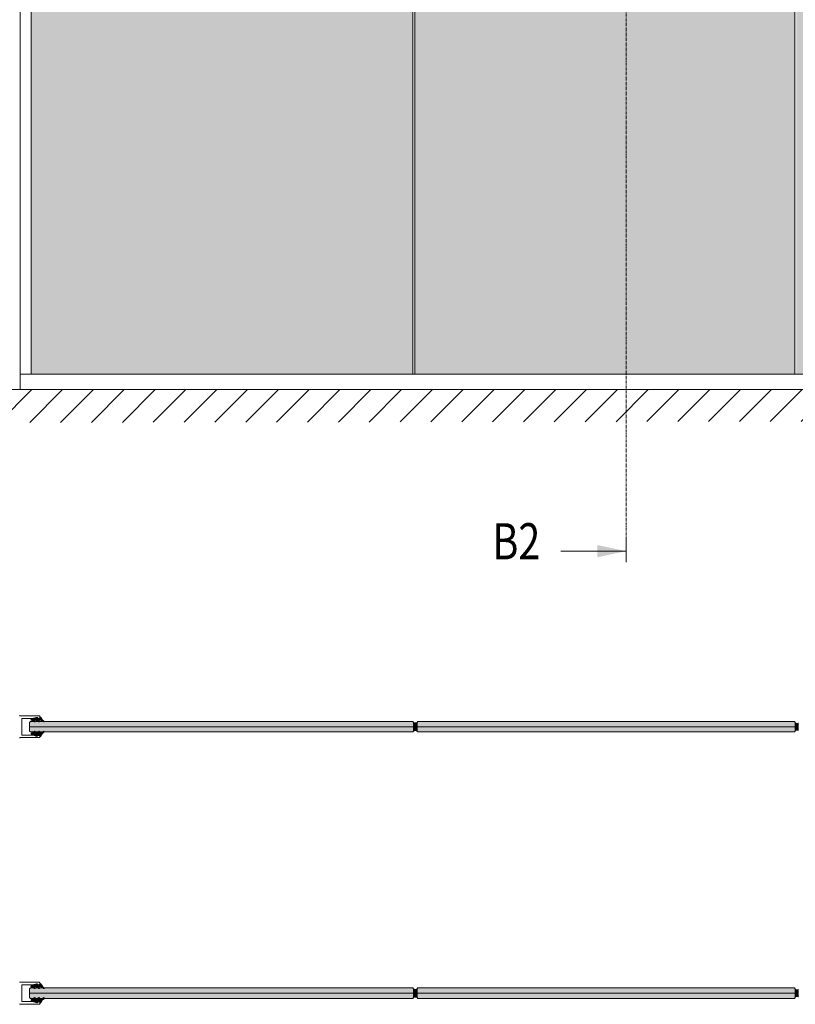
# Model space of a CAD drawing. Extents: x 8050 to 41339, y 3393 to 6330.
# Drawn here: x 13133 to 13391, y 5665 to 5992 of the extents above; entities that cross this region are included whole.
import ezdxf

# ---------------------------------------------------------------- set-up
doc = ezdxf.new("R2010")
doc.units = 0
doc.header["$LTSCALE"] = 2.5
doc.linetypes.add('ISO_10', pattern=[6.5, 4, -1, 0.5, -1])
doc.layers.get('0').update_dxf_attribs({"linetype": 'CONTINUOUS'})
for name, color, linetype in [('A4PURSOM2', 3, 'CONTINUOUS'), ('H_', 4, 'CONTINUOUS'), ('HSHSSYM-MM', 1, 'CONTINUOUS'), ('INLOOK-10', 6, 'CONTINUOUS'), ('STG-CON-25', 2, 'CONTINUOUS'), ('X-COM-FRAME', 2, 'CONTINUOUS')]:
    doc.layers.add(name, color=color, linetype=linetype)
doc.layers.add('E7', color=7, linetype='CONTINUOUS', lineweight=70)
doc.styles.add('SIMPLEX', font='simplex')

# ---------------------------------------------------------------- blocks, each defined once
blk = doc.blocks.new('PX4_4')
at = {"layer": 'A4PURSOM2'}
h = blk.add_hatch(dxfattribs=at)
h.set_pattern_fill('_USER', color=256, angle=45, style=0, pattern_type=0)
h.set_pattern_definition([(45, (0, 0), (-0.70711, 0.70711), [])])
edge = h.paths.add_edge_path()
edge.add_line((4.9, -4), (4.3, -4))
edge.add_line((4.3, -4), (0.9, -2))
edge.add_line((0.9, -2), (-2, -2))
edge.add_line((-2, -2), (-0.5, -3.7))
edge.add_arc((-0.9, -4), 0.5, 0, 40.825, ccw=False)
edge.add_line((-0.4, -4), (-0.4, -4))
edge.add_line((-0.4, -4), (-1.2, -4))
edge.add_line((-1.2, -4), (-4.9, -2))
edge.add_line((-4.9, -2), (-7.4, -2))
edge.add_line((-7.4, -2), (-5.7, -3.6))
edge.add_arc((-6.1, -3.9), 0.5, 0, 46.559, ccw=False)
edge.add_line((-5.6, -3.9), (-5.6, -4))
edge.add_line((-5.6, -4), (-6.4, -4))
edge.add_line((-6.4, -4), (-9.7, -2.1))
edge.add_arc((-9.4, -1.4), 0.7, 108.5706, 240.0271, ccw=False)
edge.add_line((-9.6, -0.8), (-3.7, 1.2))
edge.add_arc((-3.5, 0.9), 0.4, 24, 114.5074, ccw=False)
edge.add_line((-3.1, 1), (-3.1, 1))
edge.add_arc((-3.5, 0.9), 0.4, -66, 24, ccw=False)
edge.add_line((-3.3, 0.5), (-3.6, 0.3))
edge.add_arc((-3.4, 0.1), 0.3, 125.6087, 279.2121)
edge.add_line((-3.3, -0.2), (-2, 0))
edge.add_line((-2, 0), (0, 0))
edge.add_line((0, 0), (0, 0.9))
edge.add_arc((0.5, 0.9), 0.512, 45.9384, 179.9675, ccw=False)
edge.add_arc((10.5, 5.1), 10.3, 201.5317, 235.7384)
edge.add_arc((4.4, -3.9), 0.5, 0, 55.7384, ccw=False)
edge.add_line((4.9, -3.9), (4.9, -4))
blk.add_lwpolyline([(4.9, -4), (4.3, -4), (0.9, -2), (-2, -2), (-0.5, -3.7, -0.180041), (-0.4, -4), (-0.4, -4), (-1.2, -4), (-4.9, -2), (-7.4, -2), (-5.7, -3.6, -0.205993), (-5.6, -3.9), (-5.6, -4), (-6.4, -4), (-9.7, -2.1, -0.646041), (-9.6, -0.8), (-3.7, 1.2, -0.41681), (-3.1, 1), (-3.1, 1, -0.414214), (-3.3, 0.5), (-3.6, 0.3, 0.792614), (-3.3, -0.2), (-2, 0), (0, 0), (0, 0.9, -0.662068), (0.9, 1.3, 0.150373), (4.7, -3.5, -0.248116), (4.9, -3.9), (4.9, -4)], format="xyb", dxfattribs=at)

msp = doc.modelspace()

# ---------------------------------------------------------------- hatches: boundary and pattern name
at = {"layer": 'E7', "linetype": 'Continuous', "lineweight": 15}
h = msp.add_hatch(color=256, dxfattribs=at)
h.set_gradient(color1=(127, 223, 255), one_color=1, tint=1, name='HEMISPHERICAL')
h.paths.add_polyline_path([(13231.33, 6238.43), (13136.81, 6238.43), (13136.81, 6198.76), (13231.33, 6198.76)])
h.paths.add_polyline_path([(13263.58, 6238.43), (13231.33, 6238.43), (13231.33, 6198.76), (13263.58, 6198.76)])
h.paths.add_polyline_path([(13263.58, 6198.76), (13231.33, 6198.76), (13231.33, 6107.95), (13263.58, 6107.95)])
h.paths.add_polyline_path([(13231.33, 6198.76), (13136.81, 6198.76), (13136.81, 6107.95), (13231.33, 6107.95)])
h.paths.add_polyline_path([(13231.33, 6107.95), (13136.81, 6107.95), (13136.81, 5874.35), (13231.33, 5874.35)])
h.paths.add_polyline_path([(13263.58, 6107.95), (13231.33, 6107.95), (13231.33, 5874.35), (13263.58, 5874.35)])
h.paths.add_polyline_path([(13390.35, 6107.95), (13264.16, 6107.95), (13264.16, 5874.35), (13390.35, 5874.35)])
h.paths.add_polyline_path([(13390.35, 6198.76), (13264.16, 6198.76), (13264.16, 6107.95), (13390.35, 6107.95)])
h.paths.add_polyline_path([(13390.35, 6238.43), (13264.16, 6238.43), (13264.16, 6198.76), (13390.35, 6198.76)])
h.paths.add_polyline_path([(13517.12, 6238.43), (13390.93, 6238.43), (13390.93, 6198.76), (13517.12, 6198.76)])
h.paths.add_polyline_path([(13517.12, 6198.76), (13390.93, 6198.76), (13390.93, 6107.95), (13517.12, 6107.95)])
h.paths.add_polyline_path([(13517.12, 6107.95), (13390.93, 6107.95), (13390.93, 5874.35), (13517.12, 5874.35)])
h = msp.add_hatch(color=256, dxfattribs=at)
h.set_gradient(color1=(127, 223, 255), color2=(127, 223, 255), tint=1)
h.paths.add_polyline_path([(13263.79, 5758.75), (13263.5, 5759.04), (13245.89, 5759.04), (13136.57, 5759.04), (13136.28, 5758.75), (13136.28, 5757.3), (13245.89, 5757.3), (13263.79, 5757.3)])
h.paths.add_polyline_path([(13263.79, 5757.3), (13245.89, 5757.3), (13136.28, 5757.3), (13136.28, 5755.86), (13136.57, 5755.57), (13245.89, 5755.57), (13263.5, 5755.57), (13263.79, 5755.86)])
h = msp.add_hatch(color=256, dxfattribs=at)
h.set_gradient(color1=(127, 223, 255), color2=(127, 223, 255), tint=1)
h.paths.add_polyline_path([(13390.56, 5758.75), (13390.27, 5759.04), (13372.66, 5759.04), (13265.23, 5759.04), (13264.94, 5758.75), (13264.94, 5757.3), (13372.66, 5757.3), (13390.56, 5757.3)])
h.paths.add_polyline_path([(13390.56, 5757.3), (13372.66, 5757.3), (13264.94, 5757.3), (13264.94, 5755.86), (13265.23, 5755.57), (13372.66, 5755.57), (13390.27, 5755.57), (13390.56, 5755.86)])
h = msp.add_hatch(color=256, dxfattribs=at)
h.set_gradient(color1=(127, 223, 255), color2=(127, 223, 255), tint=1)
h.paths.add_polyline_path([(13263.79, 5670.3), (13263.5, 5670.58), (13245.89, 5670.58), (13136.57, 5670.58), (13136.28, 5670.3), (13136.28, 5668.85), (13245.89, 5668.85), (13263.79, 5668.85)])
h.paths.add_polyline_path([(13263.79, 5668.85), (13245.89, 5668.85), (13136.28, 5668.85), (13136.28, 5667.4), (13136.57, 5667.11), (13245.89, 5667.11), (13263.5, 5667.11), (13263.79, 5667.4)])
h = msp.add_hatch(color=256, dxfattribs=at)
h.set_gradient(color1=(127, 223, 255), color2=(127, 223, 255), tint=1)
h.paths.add_polyline_path([(13390.56, 5668.85), (13372.66, 5668.85), (13264.94, 5668.85), (13264.94, 5667.4), (13265.23, 5667.11), (13372.66, 5667.11), (13390.27, 5667.11), (13390.56, 5667.4)])
h.paths.add_polyline_path([(13390.56, 5670.3), (13390.27, 5670.58), (13372.66, 5670.58), (13265.23, 5670.58), (13264.94, 5670.3), (13264.94, 5668.85), (13372.66, 5668.85), (13390.56, 5668.85)])
at = {"layer": 'H_', "linetype": 'Continuous', "lineweight": 15}
h = msp.add_hatch(color=256, dxfattribs=at)
h.dxf.hatch_style = 1
h.set_gradient(color1=(192, 192, 192), color2=(192, 192, 192), tint=1)
h.paths.add_polyline_path([(13264.94, 5758.75, -0.32388), (13263.79, 5758.75), (13263.79, 5755.86, -0.32388), (13264.94, 5755.86)])
h = msp.add_hatch(color=256, dxfattribs=at)
h.dxf.hatch_style = 1
h.set_gradient(color1=(192, 192, 192), color2=(192, 192, 192), tint=1)
h.paths.add_polyline_path([(13390.56, 5755.86, -0.32388), (13391.71, 5755.86), (13391.71, 5758.75, -0.32388), (13390.56, 5758.75)])
h = msp.add_hatch(color=256, dxfattribs=at)
h.dxf.hatch_style = 1
h.set_gradient(color1=(192, 192, 192), color2=(192, 192, 192), tint=1)
h.paths.add_polyline_path([(13264.94, 5670.3, -0.32388), (13263.79, 5670.3), (13263.79, 5667.4, -0.32388), (13264.94, 5667.4)])
h = msp.add_hatch(color=256, dxfattribs=at)
h.dxf.hatch_style = 1
h.set_gradient(color1=(192, 192, 192), color2=(192, 192, 192), tint=1)
h.paths.add_polyline_path([(13390.56, 5667.4, -0.32388), (13391.71, 5667.4), (13391.71, 5670.3, -0.32388), (13390.56, 5670.3)])
at = {"layer": 'INLOOK-10', "lineweight": 15, "ltscale": 0.5}
h = msp.add_hatch(dxfattribs=at)
h.set_pattern_fill('VINO45', color=256, scale=0.07236)
h.set_pattern_definition([(45, (-22587.651, 578.261), (-5.1166247, 5.1166247), [])])
h.paths.add_polyline_path([(13486.91, 5869.25), (12973.89, 5869.25), (12973.89, 5858.11), (13480.61, 5858.79), (13487.32, 5869.25)])
h.paths.add_polyline_path([(13525.15, 5869.25), (13486.91, 5869.25), (13487.32, 5869.25), (13480.61, 5858.79), (13525.33, 5858.84)])

# ---------------------------------------------------------------- linework, layer by layer
at = {"lineweight": 15}
for p, q in [((13263.58, 6238.43), (13263.58, 5874.35)), ((13264.16, 6238.43), (13264.16, 5874.35)), ((13390.35, 6238.43), (13390.35, 5874.35)), ((13520.73, 5874.35), (13133.19, 5874.35))]:
    msp.add_line(p, q, dxfattribs=at)
at = {"color": 1, "lineweight": 15}
msp.add_line((13520.73, 5869.29), (12978.55, 5869.29), dxfattribs=at)
at = {"color": 0, "linetype": 'Continuous', "lineweight": 15}
msp.add_line((13312.67, 5815.6), (13334.34, 5815.6), dxfattribs=at)
at = {"color": 1, "lineweight": 15}
for points in [[(13132.97, 5753.62, -0.182676), (13133.17, 5753.69), (13139.44, 5753.69, 0.414214), (13139.73, 5753.98), (13139.73, 5754.27, 0.414214), (13139.44, 5754.56), (13139.09, 5754.56, 0.648232), (13139.03, 5754.41, -0.648232), (13138.96, 5754.27), (13138.41, 5754.27, -0.063114), (13138.34, 5754.28), (13137.26, 5754.56, 0.063114), (13137.24, 5754.56), (13133.8, 5754.56, -0.414214), (13133.65, 5754.7), (13133.65, 5759.91, -0.414214), (13133.8, 5760.06), (13137.24, 5760.06, 0.063114), (13137.26, 5760.06), (13138.34, 5760.34, -0.063114), (13138.41, 5760.35), (13138.96, 5760.35, -0.648232), (13139.03, 5760.2, 0.648232), (13139.09, 5760.06), (13139.44, 5760.06, 0.414214), (13139.73, 5760.35), (13139.73, 5760.64, 0.414214), (13139.44, 5760.93), (13133.17, 5760.93, -0.182676), (13132.97, 5761, 1.104876)], [(13132.97, 5665.16, -0.182676), (13133.17, 5665.23), (13139.44, 5665.23, 0.414214), (13139.73, 5665.52), (13139.73, 5665.81, 0.414214), (13139.44, 5666.1), (13139.09, 5666.1, 0.648232), (13139.03, 5665.96, -0.648232), (13138.96, 5665.81), (13138.41, 5665.81, -0.063114), (13138.34, 5665.82), (13137.26, 5666.1, 0.063114), (13137.24, 5666.1), (13133.8, 5666.1, -0.414214), (13133.65, 5666.25), (13133.65, 5671.46, -0.414214), (13133.8, 5671.6), (13137.24, 5671.6, 0.063114), (13137.26, 5671.6), (13138.34, 5671.88, -0.063114), (13138.41, 5671.89), (13138.96, 5671.89, -0.648232), (13139.03, 5671.75, 0.648232), (13139.09, 5671.6), (13139.44, 5671.6, 0.414214), (13139.73, 5671.89), (13139.73, 5672.18, 0.414214), (13139.44, 5672.47), (13133.17, 5672.47, -0.182676), (13132.97, 5672.54, 1.104876)]]:
    msp.add_lwpolyline(points, format="xyb", dxfattribs=at)
at = {"color": 0, "linetype": 'Continuous', "lineweight": 15}
msp.add_solid([(13324.86, 5813.57), (13324.86, 5817.63), (13334.34, 5815.6)], dxfattribs=at)
at = {"layer": 'E7', "linetype": 'Continuous', "lineweight": 15}
for p, q in [((13245.89, 5757.3), (13136.28, 5757.3)), ((13263.79, 5757.3), (13245.89, 5757.3)), ((13372.66, 5757.3), (13264.94, 5757.3)), ((13390.56, 5757.3), (13372.66, 5757.3)), ((13245.89, 5668.85), (13136.28, 5668.85)), ((13263.79, 5668.85), (13245.89, 5668.85)), ((13372.66, 5668.85), (13264.94, 5668.85)), ((13390.56, 5668.85), (13372.66, 5668.85))]:
    msp.add_line(p, q, dxfattribs=at)
at = {"layer": 'E7', "lineweight": 15}
for centre, start, end in [((13264.37, 5759.55), 234.1078, 305.8922), ((13264.37, 5755.06), 54.1078, 125.8922), ((13264.37, 5671.1), 234.1078, 305.8922), ((13264.37, 5666.6), 54.1078, 125.8922)]:
    msp.add_arc(centre, 0.987, start, end, dxfattribs=at)
at = {"layer": 'HSHSSYM-MM', "color": 3, "linetype": 'ISO_10', "lineweight": 15, "ltscale": 0.1}
msp.add_lwpolyline([(13334.34, 5819.22), (13334.34, 6253.93)], dxfattribs=at)
at = {"layer": 'HSHSSYM-MM', "color": 5, "linetype": 'Continuous', "lineweight": 15, "ltscale": 0.5}
msp.add_lwpolyline([(13334.34, 5811.99), (13334.34, 5819.22)], dxfattribs=at)
msp.add_lwpolyline([(13334.34, 5811.99), (13334.34, 5819.22)], dxfattribs=at)
at = {"layer": 'STG-CON-25', "color": 7, "linetype": 'Continuous', "lineweight": 15}
for p, q in [((13133.19, 5869.29), (13133.19, 6243.49)), ((13136.81, 5874.35), (13136.81, 6238.43))]:
    msp.add_line(p, q, dxfattribs=at)
at = {"layer": 'X-COM-FRAME', "color": 1, "linetype": 'Continuous', "lineweight": 15}
for points in [[(13245.89, 5755.57), (13136.57, 5755.57), (13136.28, 5755.86), (13136.28, 5758.75), (13136.57, 5759.04), (13245.89, 5759.04)], [(13245.89, 5759.04), (13263.5, 5759.04), (13263.79, 5758.75), (13263.79, 5755.86), (13263.5, 5755.57), (13245.89, 5755.57)], [(13372.66, 5755.57), (13265.23, 5755.57), (13264.94, 5755.86), (13264.94, 5758.75), (13265.23, 5759.04), (13372.66, 5759.04)], [(13372.66, 5759.04), (13390.27, 5759.04), (13390.56, 5758.75), (13390.56, 5755.86), (13390.27, 5755.57), (13372.66, 5755.57)], [(13245.89, 5667.11), (13136.57, 5667.11), (13136.28, 5667.4), (13136.28, 5670.3), (13136.57, 5670.58), (13245.89, 5670.58)], [(13245.89, 5670.58), (13263.5, 5670.58), (13263.79, 5670.3), (13263.79, 5667.4), (13263.5, 5667.11), (13245.89, 5667.11)], [(13372.66, 5667.11), (13265.23, 5667.11), (13264.94, 5667.4), (13264.94, 5670.3), (13265.23, 5670.58), (13372.66, 5670.58)], [(13372.66, 5670.58), (13390.27, 5670.58), (13390.56, 5670.3), (13390.56, 5667.4), (13390.27, 5667.11), (13372.66, 5667.11)]]:
    msp.add_lwpolyline(points, dxfattribs=at)

# ---------------------------------------------------------------- block references
at = {"lineweight": 15, "xscale": 0.28944, "yscale": 0.28944, "zscale": 0.28944}
for p in [(13139.73, 5760.06), (13139.73, 5671.6)]:
    msp.add_blockref('PX4_4', p, dxfattribs=at)
at = {"lineweight": 15, "xscale": -0.28944, "yscale": 0.28944, "zscale": 0.28944, "rotation": 180}
for p in [(13139.73, 5754.56), (13139.73, 5666.1)]:
    msp.add_blockref('PX4_4', p, dxfattribs=at)

# ---------------------------------------------------------------- texts
at = {"color": 7, "linetype": 'Continuous', "lineweight": 15, "style": 'SIMPLEX', "width": 0.8}
msp.add_attdef('B2', (13289.99, 5812.89), '', height=12, dxfattribs=at)

doc.saveas('drawing.dxf')
